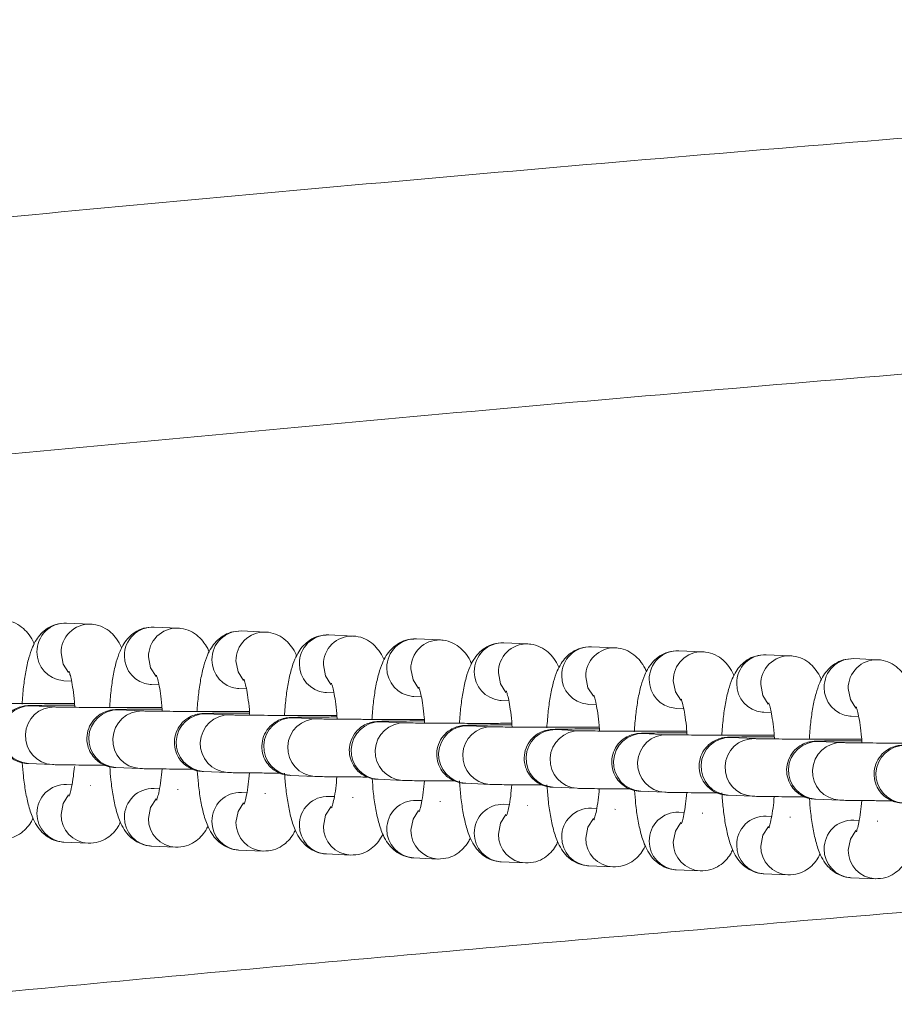
# Model space of a CAD drawing. Units: millimetres. Extents: x -1727 to 3373, y -2615 to 1234.
# Drawn here: x 136 to 212, y -1634 to -1548 of the extents above; entities that cross this region are included whole.
import ezdxf

# ---------------------------------------------------------------- set-up
doc = ezdxf.new("R2010")
doc.units = ezdxf.units.MM

msp = doc.modelspace()

# ---------------------------------------------------------------- linework, layer by layer
at = {"color": 7, "linetype": 'Continuous', "lineweight": 15}
for p, q in [((142.644, -1600.791), (140.558, -1600.697)), ((150.228, -1601.134), (148.142, -1601.039)), ((157.812, -1601.476), (155.726, -1601.382)), ((165.396, -1601.819), (163.31, -1601.725)), ((172.98, -1602.162), (170.895, -1602.068)), ((180.564, -1602.505), (178.479, -1602.41)), ((188.149, -1602.847), (186.063, -1602.753)), ((195.733, -1603.19), (193.647, -1603.096)), ((203.317, -1603.533), (201.231, -1603.438)), ((210.901, -1603.875), (208.815, -1603.781)), ((140.332, -1605.692), (140.211, -1605.683)), ((140.332, -1605.692), (140.987, -1605.721)), ((147.916, -1606.034), (147.795, -1606.026)), ((147.916, -1606.034), (148.571, -1606.064)), ((155.501, -1606.377), (155.379, -1606.368)), ((155.501, -1606.377), (156.155, -1606.407)), ((163.085, -1606.72), (162.963, -1606.711)), ((163.085, -1606.72), (163.739, -1606.749)), ((170.669, -1607.062), (170.547, -1607.054)), ((170.669, -1607.062), (171.323, -1607.092)), ((178.253, -1607.405), (178.131, -1607.397)), ((178.253, -1607.405), (178.907, -1607.435)), ((139.563, -1607.974), (137.477, -1607.879)), ((137.477, -1607.879), (137.478, -1607.88)), ((147.147, -1608.316), (145.061, -1608.222)), ((145.061, -1608.222), (145.062, -1608.222)), ((185.837, -1607.748), (185.716, -1607.739)), ((185.837, -1607.748), (186.492, -1607.778)), ((193.421, -1608.091), (193.3, -1608.082)), ((193.421, -1608.091), (194.076, -1608.12)), ((154.731, -1608.659), (152.645, -1608.565)), ((152.645, -1608.565), (152.646, -1608.565)), ((162.315, -1609.002), (160.229, -1608.908)), ((160.229, -1608.908), (160.23, -1608.908)), ((201.005, -1608.433), (200.884, -1608.425)), ((201.005, -1608.433), (201.66, -1608.463)), ((208.59, -1608.776), (208.468, -1608.768)), ((208.59, -1608.776), (209.244, -1608.806)), ((169.899, -1609.345), (167.814, -1609.25)), ((167.814, -1609.25), (167.814, -1609.251)), ((177.483, -1609.687), (175.398, -1609.593)), ((175.398, -1609.593), (175.398, -1609.593)), ((185.068, -1610.03), (182.982, -1609.936)), ((182.982, -1609.936), (182.983, -1609.936)), ((192.652, -1610.373), (190.566, -1610.278)), ((190.566, -1610.278), (190.567, -1610.279)), ((200.236, -1610.715), (198.15, -1610.621)), ((198.15, -1610.621), (198.151, -1610.621)), ((207.82, -1611.058), (205.734, -1610.964)), ((205.734, -1610.964), (205.735, -1610.964)), ((137.251, -1612.874), (139.337, -1612.968)), ((144.835, -1613.217), (146.921, -1613.311)), ((152.42, -1613.56), (154.505, -1613.654)), ((160.004, -1613.902), (162.089, -1613.997)), ((167.588, -1614.245), (169.674, -1614.339)), ((141.026, -1614.717), (140.558, -1614.696)), ((142.644, -1614.79), (142.591, -1614.789)), ((148.61, -1615.06), (148.142, -1615.039)), ((150.228, -1615.133), (150.175, -1615.131)), ((175.172, -1614.588), (177.258, -1614.682)), ((182.756, -1614.931), (184.842, -1615.025)), ((156.194, -1615.403), (155.726, -1615.382)), ((157.812, -1615.476), (157.759, -1615.474)), ((163.778, -1615.745), (163.31, -1615.724)), ((165.396, -1615.819), (165.344, -1615.817)), ((190.34, -1615.273), (192.426, -1615.368)), ((197.925, -1615.616), (200.01, -1615.71)), ((205.509, -1615.959), (207.594, -1616.053)), ((171.362, -1616.088), (170.895, -1616.067)), ((172.98, -1616.161), (172.928, -1616.159)), ((178.946, -1616.431), (178.479, -1616.41)), ((180.564, -1616.504), (180.512, -1616.502)), ((186.531, -1616.774), (186.063, -1616.752)), ((188.149, -1616.847), (188.096, -1616.845)), ((194.115, -1617.116), (193.647, -1617.095)), ((195.733, -1617.189), (195.68, -1617.188)), ((201.699, -1617.459), (201.231, -1617.438)), ((203.317, -1617.532), (203.264, -1617.53)), ((209.283, -1617.802), (208.815, -1617.781)), ((210.901, -1617.875), (210.849, -1617.873)), ((140.282, -1619.688), (140.332, -1619.691)), ((140.332, -1619.691), (142.418, -1619.785)), ((147.867, -1620.031), (147.916, -1620.034)), ((147.916, -1620.034), (150.002, -1620.128)), ((155.451, -1620.374), (155.501, -1620.376)), ((155.501, -1620.376), (157.586, -1620.471)), ((163.035, -1620.716), (163.085, -1620.719)), ((163.085, -1620.719), (165.17, -1620.813)), ((170.619, -1621.059), (170.669, -1621.062)), ((170.669, -1621.062), (172.754, -1621.156)), ((178.203, -1621.402), (178.253, -1621.405)), ((178.253, -1621.405), (180.339, -1621.499)), ((185.787, -1621.745), (185.837, -1621.747)), ((185.837, -1621.747), (187.923, -1621.842)), ((193.372, -1622.087), (193.421, -1622.09)), ((193.421, -1622.09), (195.507, -1622.184)), ((200.956, -1622.43), (201.005, -1622.433)), ((201.005, -1622.433), (203.091, -1622.527)), ((208.54, -1622.773), (208.59, -1622.776)), ((208.59, -1622.776), (210.675, -1622.87))]:
    msp.add_line(p, q, dxfattribs=at)
at = {"color": 8, "linetype": 'Continuous', "lineweight": 15, "flags": 128}
for points in [[(140.73, -1604.99), (140.263, -1604.249), (140.076, -1603.292)], [(148.314, -1605.333), (147.847, -1604.592), (147.66, -1603.635)], [(155.898, -1605.676), (155.431, -1604.934), (155.244, -1603.978)], [(163.483, -1606.019), (163.015, -1605.277), (162.829, -1604.321)], [(171.067, -1606.361), (170.6, -1605.62), (170.413, -1604.663)], [(178.651, -1606.704), (178.184, -1605.962), (177.997, -1605.006)], [(186.235, -1607.047), (185.768, -1606.305), (185.581, -1605.349)], [(193.819, -1607.389), (193.352, -1606.648), (193.165, -1605.692)], [(201.403, -1607.732), (200.936, -1606.991), (200.749, -1606.034)], [(208.987, -1608.075), (208.52, -1607.333), (208.333, -1606.377)], [(140.736, -1615.586), (140.263, -1616.335), (140.076, -1617.292)], [(148.32, -1615.929), (147.847, -1616.678), (147.66, -1617.635)], [(155.904, -1616.271), (155.431, -1617.02), (155.244, -1617.977)], [(163.488, -1616.614), (163.015, -1617.363), (162.829, -1618.32)], [(171.072, -1616.957), (170.6, -1617.706), (170.413, -1618.663)], [(178.656, -1617.299), (178.184, -1618.049), (177.997, -1619.006)], [(186.241, -1617.642), (185.768, -1618.391), (185.581, -1619.348)], [(193.825, -1617.985), (193.352, -1618.734), (193.165, -1619.691)], [(201.409, -1618.328), (200.936, -1619.077), (200.749, -1620.034)], [(208.993, -1618.67), (208.52, -1619.42), (208.333, -1620.377)]]:
    msp.add_lwpolyline(points, dxfattribs=at)
at = {"color": 8, "linetype": 'Continuous', "lineweight": 15}
for centre, radius, start, end in [((140.463, -1603.168), 2.473, 87.80944, 180.70041), ((142.55, -1603.262), 2.474, 88.62283, 180.69469), ((148.047, -1603.511), 2.473, 87.8068, 180.70279), ((150.134, -1603.605), 2.474, 88.62313, 180.69435), ((155.632, -1603.853), 2.473, 87.80676, 180.70313), ((157.718, -1603.948), 2.473, 88.619, 180.69844), ((163.216, -1604.196), 2.473, 87.80676, 180.70313), ((165.302, -1604.291), 2.473, 88.61916, 180.6983), ((170.8, -1604.539), 2.473, 87.80946, 180.70045), ((172.886, -1604.633), 2.474, 88.6228, 180.69465), ((140.467, -1603.22), 2.476, 179.49763, 264.06687), ((178.384, -1604.882), 2.473, 87.80946, 180.70045), ((180.47, -1604.976), 2.474, 88.62279, 180.69466), ((185.968, -1605.224), 2.473, 87.80676, 180.7028), ((188.054, -1605.319), 2.474, 88.62312, 180.69433), ((193.552, -1605.567), 2.473, 87.80677, 180.70314), ((195.638, -1605.661), 2.473, 88.619, 180.69844), ((148.051, -1603.563), 2.476, 179.49763, 264.06687), ((155.635, -1603.905), 2.476, 179.49715, 264.06774), ((201.137, -1605.91), 2.473, 87.80676, 180.70313), ((203.223, -1606.004), 2.473, 88.61914, 180.6983), ((208.721, -1606.253), 2.473, 87.80944, 180.70044), ((210.807, -1606.347), 2.474, 88.62282, 180.69466), ((163.219, -1604.248), 2.476, 179.49761, 264.0669), ((170.803, -1604.591), 2.476, 179.49759, 264.06691), ((178.387, -1604.934), 2.476, 179.4976, 264.06692), ((185.972, -1605.276), 2.476, 179.49759, 264.06692), ((193.556, -1605.619), 2.476, 179.49758, 264.06727), ((201.14, -1605.962), 2.476, 179.49758, 264.06731), ((208.724, -1606.305), 2.476, 179.49759, 264.06726), ((137.395, -1610.378), 2.5, 88.12686, 266.69828), ((139.481, -1610.472), 2.5, 88.14885, 266.69733), ((144.979, -1610.721), 2.5, 88.12686, 266.69819), ((147.065, -1610.815), 2.5, 88.14882, 266.69736), ((152.564, -1611.064), 2.5, 88.12683, 266.69826), ((154.649, -1611.158), 2.5, 88.14855, 266.69754), ((160.148, -1611.406), 2.5, 88.12687, 266.69826), ((162.233, -1611.501), 2.5, 88.14858, 266.69756), ((167.732, -1611.749), 2.5, 88.12733, 266.69779), ((169.818, -1611.843), 2.5, 88.14781, 266.69829), ((175.316, -1612.092), 2.5, 88.12734, 266.69779), ((177.402, -1612.186), 2.5, 88.1478, 266.6983), ((182.9, -1612.435), 2.5, 88.12709, 266.69801), ((184.986, -1612.529), 2.5, 88.1478, 266.6983), ((190.484, -1612.777), 2.5, 88.12684, 266.69825), ((192.57, -1612.872), 2.5, 88.14781, 266.69829), ((198.069, -1613.12), 2.5, 88.12683, 266.69826), ((200.154, -1613.214), 2.5, 88.14789, 266.69822), ((205.653, -1613.463), 2.5, 88.12683, 266.69826), ((207.738, -1613.557), 2.5, 88.14833, 266.69781), ((213.237, -1613.805), 2.5, 88.12686, 266.69828), ((140.468, -1617.172), 2.477, 87.90805, 180.60213), ((148.052, -1617.514), 2.477, 87.90811, 180.60216), ((155.636, -1617.857), 2.477, 87.90234, 180.60721), ((163.22, -1618.2), 2.477, 87.90234, 180.60721), ((170.804, -1618.542), 2.477, 87.90234, 180.60723), ((178.388, -1618.885), 2.477, 87.90742, 180.60214), ((185.972, -1619.228), 2.477, 87.90779, 180.60177), ((140.466, -1617.22), 2.475, 179.48743, 265.75769), ((142.55, -1617.315), 2.474, 179.47747, 267.28768), ((148.05, -1617.563), 2.475, 179.48743, 265.75769), ((150.134, -1617.657), 2.474, 179.47818, 267.28623), ((193.557, -1619.571), 2.477, 87.90779, 180.60177), ((201.141, -1619.914), 2.477, 87.90779, 180.60243), ((155.634, -1617.905), 2.475, 179.48741, 265.75766), ((157.719, -1618), 2.474, 179.47825, 267.28621), ((163.218, -1618.248), 2.475, 179.487, 265.75807), ((165.303, -1618.343), 2.474, 179.47789, 267.28725), ((170.802, -1618.591), 2.475, 179.48699, 265.75806), ((208.725, -1620.256), 2.477, 87.90779, 180.60243), ((172.887, -1618.685), 2.474, 179.47789, 267.28728), ((178.386, -1618.934), 2.475, 179.48699, 265.75806), ((180.471, -1619.028), 2.474, 179.47788, 267.28728), ((185.97, -1619.276), 2.475, 179.48698, 265.75807), ((188.055, -1619.371), 2.474, 179.47789, 267.28727), ((193.555, -1619.619), 2.475, 179.48699, 265.75806), ((195.639, -1619.714), 2.474, 179.47789, 267.28728), ((201.139, -1619.962), 2.475, 179.48659, 265.75916), ((203.223, -1620.056), 2.474, 179.47749, 267.28766), ((208.723, -1620.304), 2.475, 179.48741, 265.75766), ((210.808, -1620.399), 2.474, 179.47749, 267.28766)]:
    msp.add_arc(centre, radius, start, end, dxfattribs=at)
at = {"color": 7, "linetype": 'Continuous', "lineweight": 15}
for points, knots in [([(246.167, -1556.025), (239.468, -1553.838), (226.075, -1549.466), (205.101, -1542.995), (190.552, -1538.748), (183.277, -1536.624)], [0, 0, 0, 0, 0.3335241, 0.6667746, 1, 1, 1, 1]), ([(123.767, -1566.584), (137.14, -1565.328), (163.897, -1562.815), (204.702, -1559.292), (232.366, -1557.112), (246.167, -1556.025)], [0, 0, 0, 0, 0.333658, 0.667572, 1, 1, 1, 1]), ([(134.534, -1586.148), (147.783, -1584.903), (174.282, -1582.414), (214.742, -1578.92), (242.185, -1576.758), (255.905, -1575.677)], [0, 0, 0, 0, 0.333373, 0.666714, 1, 1, 1, 1]), ([(137.745, -1602.527), (137.732, -1602.487), (137.634, -1602.201), (137.356, -1601.758), (136.843, -1601.15), (136.152, -1600.681), (135.512, -1600.481), (135.139, -1600.454), (135.059, -1600.448)], [0, 0, 0, 0, 0.041178, 0.298323, 0.512191, 0.725295, 0.941024, 1, 1, 1, 1]), ([(140.558, -1600.697), (140.245, -1600.714), (139.652, -1600.746), (138.892, -1601.123), (138.323, -1601.61), (137.899, -1602.18), (137.554, -1602.866), (137.258, -1603.745), (137.009, -1604.877), (136.811, -1606.218), (136.734, -1607.213), (136.695, -1607.716)], [0, 0, 0, 0, 0.092153, 0.174884, 0.253537, 0.335943, 0.432353, 0.563176, 0.714381, 0.855561, 1, 1, 1, 1]), ([(145.329, -1602.869), (145.316, -1602.83), (145.219, -1602.544), (144.94, -1602.1), (144.427, -1601.492), (143.737, -1601.024), (143.096, -1600.824), (142.724, -1600.797), (142.644, -1600.791)], [0, 0, 0, 0, 0.041168, 0.298325, 0.512185, 0.725299, 0.941024, 1, 1, 1, 1]), ([(148.142, -1601.039), (147.83, -1601.056), (147.236, -1601.088), (146.476, -1601.466), (145.907, -1601.953), (145.483, -1602.523), (145.138, -1603.209), (144.842, -1604.088), (144.593, -1605.22), (144.395, -1606.561), (144.318, -1607.555), (144.279, -1608.058)], [0, 0, 0, 0, 0.092153, 0.174883, 0.253534, 0.335943, 0.43235, 0.563177, 0.714382, 0.85556, 1, 1, 1, 1]), ([(152.914, -1603.212), (152.9, -1603.173), (152.803, -1602.887), (152.524, -1602.443), (152.011, -1601.835), (151.321, -1601.367), (150.681, -1601.166), (150.308, -1601.139), (150.228, -1601.134)], [0, 0, 0, 0, 0.04118, 0.298325, 0.512191, 0.725296, 0.941024, 1, 1, 1, 1]), ([(155.726, -1601.382), (155.414, -1601.399), (154.82, -1601.431), (154.06, -1601.809), (153.491, -1602.296), (153.067, -1602.866), (152.722, -1603.552), (152.426, -1604.43), (152.177, -1605.563), (151.98, -1606.904), (151.902, -1607.898), (151.863, -1608.401)], [0, 0, 0, 0, 0.092152, 0.174887, 0.253537, 0.335943, 0.432353, 0.563176, 0.714385, 0.855562, 1, 1, 1, 1]), ([(160.498, -1603.555), (160.484, -1603.515), (160.387, -1603.229), (160.108, -1602.786), (159.595, -1602.178), (158.905, -1601.709), (158.265, -1601.509), (157.892, -1601.482), (157.812, -1601.476)], [0, 0, 0, 0, 0.04117, 0.298327, 0.512186, 0.725299, 0.941024, 1, 1, 1, 1]), ([(163.31, -1601.725), (162.998, -1601.742), (162.405, -1601.774), (161.645, -1602.152), (161.075, -1602.639), (160.651, -1603.209), (160.306, -1603.894), (160.01, -1604.773), (159.761, -1605.905), (159.564, -1607.246), (159.487, -1608.241), (159.447, -1608.744)], [0, 0, 0, 0, 0.092153, 0.174884, 0.253535, 0.335944, 0.43235, 0.563177, 0.714383, 0.85556, 1, 1, 1, 1]), ([(168.082, -1603.897), (168.068, -1603.858), (167.971, -1603.572), (167.693, -1603.129), (167.18, -1602.521), (166.489, -1602.052), (165.849, -1601.852), (165.476, -1601.825), (165.396, -1601.819)], [0, 0, 0, 0, 0.0411704, 0.2983157, 0.5121859, 0.725299, 0.9410239, 1, 1, 1, 1]), ([(170.895, -1602.068), (170.582, -1602.084), (169.989, -1602.117), (169.229, -1602.494), (168.66, -1602.981), (168.235, -1603.551), (167.89, -1604.237), (167.594, -1605.116), (167.346, -1606.248), (167.148, -1607.589), (167.071, -1608.584), (167.032, -1609.087)], [0, 0, 0, 0, 0.0921523, 0.1748862, 0.2535366, 0.3359421, 0.4323519, 0.5631782, 0.7143836, 0.8555601, 1, 1, 1, 1]), ([(175.666, -1604.24), (175.653, -1604.201), (175.555, -1603.915), (175.277, -1603.471), (174.764, -1602.863), (174.073, -1602.395), (173.433, -1602.195), (173.06, -1602.168), (172.98, -1602.162)], [0, 0, 0, 0, 0.041168, 0.298323, 0.512183, 0.725295, 0.941019, 1, 1, 1, 1]), ([(178.479, -1602.41), (178.166, -1602.427), (177.573, -1602.459), (176.813, -1602.837), (176.244, -1603.324), (175.82, -1603.894), (175.474, -1604.58), (175.178, -1605.459), (174.93, -1606.591), (174.734, -1607.919), (174.657, -1608.9), (174.619, -1609.389)], [0, 0, 0, 0, 0.09252, 0.175581, 0.254546, 0.337284, 0.434078, 0.565422, 0.717231, 0.858971, 1, 1, 1, 1]), ([(183.25, -1604.583), (183.237, -1604.543), (183.139, -1604.258), (182.861, -1603.814), (182.348, -1603.206), (181.657, -1602.738), (181.017, -1602.537), (180.644, -1602.51), (180.564, -1602.505)], [0, 0, 0, 0, 0.041168, 0.298316, 0.512184, 0.725299, 0.941024, 1, 1, 1, 1]), ([(186.063, -1602.753), (185.75, -1602.77), (185.157, -1602.802), (184.397, -1603.18), (183.828, -1603.667), (183.404, -1604.237), (183.058, -1604.923), (182.763, -1605.801), (182.514, -1606.933), (182.316, -1608.275), (182.239, -1609.269), (182.2, -1609.772)], [0, 0, 0, 0, 0.092152, 0.174885, 0.253536, 0.335941, 0.432351, 0.563178, 0.714382, 0.855558, 1, 1, 1, 1]), ([(190.834, -1604.926), (190.821, -1604.886), (190.724, -1604.6), (190.445, -1604.157), (189.932, -1603.549), (189.241, -1603.08), (188.601, -1602.88), (188.229, -1602.853), (188.149, -1602.847)], [0, 0, 0, 0, 0.04117, 0.298325, 0.512183, 0.725296, 0.941019, 1, 1, 1, 1]), ([(193.647, -1603.096), (193.334, -1603.113), (192.741, -1603.145), (191.981, -1603.522), (191.412, -1604.009), (190.988, -1604.579), (190.643, -1605.265), (190.347, -1606.144), (190.098, -1607.276), (189.9, -1608.617), (189.823, -1609.612), (189.784, -1610.115)], [0, 0, 0, 0, 0.09215, 0.174885, 0.253535, 0.335941, 0.432352, 0.563179, 0.714381, 0.855557, 1, 1, 1, 1]), ([(198.419, -1605.268), (198.405, -1605.229), (198.308, -1604.943), (198.029, -1604.499), (197.516, -1603.891), (196.826, -1603.423), (196.186, -1603.223), (195.813, -1603.196), (195.733, -1603.19)], [0, 0, 0, 0, 0.04117, 0.298325, 0.512183, 0.725295, 0.94103, 1, 1, 1, 1]), ([(201.231, -1603.438), (200.919, -1603.455), (200.325, -1603.487), (199.565, -1603.865), (198.996, -1604.352), (198.572, -1604.922), (198.227, -1605.608), (197.931, -1606.487), (197.682, -1607.619), (197.485, -1608.96), (197.407, -1609.955), (197.368, -1610.457)], [0, 0, 0, 0, 0.092155, 0.174884, 0.25354, 0.335946, 0.432356, 0.563175, 0.714384, 0.855562, 1, 1, 1, 1]), ([(206.003, -1605.611), (205.989, -1605.572), (205.892, -1605.286), (205.613, -1604.842), (205.1, -1604.234), (204.41, -1603.766), (203.77, -1603.566), (203.397, -1603.539), (203.317, -1603.533)], [0, 0, 0, 0, 0.0411702, 0.2983232, 0.5121835, 0.7252951, 0.9410186, 1, 1, 1, 1]), ([(208.815, -1603.781), (208.503, -1603.798), (207.91, -1603.83), (207.149, -1604.208), (206.58, -1604.695), (206.156, -1605.265), (205.811, -1605.951), (205.515, -1606.83), (205.266, -1607.962), (205.069, -1609.303), (204.991, -1610.297), (204.952, -1610.8)], [0, 0, 0, 0, 0.092155, 0.174883, 0.253534, 0.335939, 0.432349, 0.563175, 0.714383, 0.855562, 1, 1, 1, 1]), ([(213.587, -1605.954), (213.573, -1605.914), (213.476, -1605.629), (213.198, -1605.185), (212.685, -1604.577), (211.994, -1604.109), (211.354, -1603.908), (210.981, -1603.881), (210.901, -1603.875)], [0, 0, 0, 0, 0.041168, 0.298323, 0.512184, 0.725295, 0.941018, 1, 1, 1, 1]), ([(140.765, -1604.883), (140.765, -1604.883), (140.765, -1604.882), (140.858, -1605.14), (140.982, -1605.652), (141.121, -1606.462), (141.223, -1607.274), (141.258, -1607.839), (141.269, -1608.001)], [0, 0, 0, 0, 0.086818, 0.248695, 0.441048, 0.661819, 0.902662, 1, 1, 1, 1]), ([(148.349, -1605.226), (148.349, -1605.225), (148.349, -1605.225), (148.442, -1605.483), (148.567, -1605.994), (148.705, -1606.804), (148.807, -1607.616), (148.843, -1608.181), (148.853, -1608.344)], [0, 0, 0, 0, 0.086818, 0.248705, 0.44105, 0.661819, 0.902662, 1, 1, 1, 1]), ([(155.933, -1605.568), (155.933, -1605.568), (155.933, -1605.567), (156.026, -1605.826), (156.151, -1606.337), (156.289, -1607.147), (156.391, -1607.959), (156.427, -1608.524), (156.437, -1608.687)], [0, 0, 0, 0, 0.086808, 0.248695, 0.44105, 0.661821, 0.902665, 1, 1, 1, 1]), ([(163.517, -1605.911), (163.517, -1605.911), (163.517, -1605.91), (163.611, -1606.168), (163.735, -1606.68), (163.873, -1607.49), (163.975, -1608.302), (164.011, -1608.867), (164.021, -1609.029)], [0, 0, 0, 0, 0.0868184, 0.248706, 0.4410493, 0.6618207, 0.9026617, 1, 1, 1, 1]), ([(171.101, -1606.254), (171.101, -1606.254), (171.101, -1606.253), (171.195, -1606.511), (171.319, -1607.023), (171.457, -1607.832), (171.559, -1608.645), (171.595, -1609.209), (171.605, -1609.372)], [0, 0, 0, 0, 0.086808, 0.248697, 0.441051, 0.661822, 0.902661, 1, 1, 1, 1]), ([(178.686, -1606.597), (178.686, -1606.596), (178.686, -1606.596), (178.779, -1606.854), (178.903, -1607.365), (179.041, -1608.176), (179.142, -1608.969), (179.176, -1609.514), (179.185, -1609.656)], [0, 0, 0, 0, 0.087857, 0.251682, 0.446327, 0.669742, 0.913467, 1, 1, 1, 1]), ([(186.27, -1606.939), (186.27, -1606.939), (186.27, -1606.938), (186.363, -1607.197), (186.487, -1607.708), (186.625, -1608.518), (186.728, -1609.33), (186.763, -1609.895), (186.774, -1610.058)], [0, 0, 0, 0, 0.086808, 0.248697, 0.441044, 0.661826, 0.902666, 1, 1, 1, 1]), ([(193.854, -1607.282), (193.854, -1607.282), (193.854, -1607.281), (193.947, -1607.539), (194.071, -1608.051), (194.21, -1608.861), (194.312, -1609.673), (194.347, -1610.238), (194.358, -1610.4)], [0, 0, 0, 0, 0.086819, 0.248706, 0.441042, 0.661822, 0.902667, 1, 1, 1, 1]), ([(141.246, -1607.674), (140.807, -1607.675), (139.897, -1607.678), (138.432, -1607.678), (136.958, -1607.676), (135.562, -1607.672), (134.313, -1607.665), (133.267, -1607.655), (132.515, -1607.645), (132.108, -1607.636), (132.01, -1607.632), (131.978, -1607.631)], [0, 0, 0, 0, 0.11383, 0.235718, 0.357645, 0.479537, 0.601319, 0.722848, 0.843768, 0.948856, 1, 1, 1, 1]), ([(141.256, -1607.81), (141.254, -1607.81), (140.783, -1607.812), (139.949, -1607.816), (138.841, -1607.825), (137.979, -1607.837), (137.485, -1607.846), (137.211, -1607.858), (137.074, -1607.864), (136.83, -1607.894), (136.499, -1607.963), (135.99, -1608.163), (135.401, -1608.605), (134.932, -1609.282), (134.703, -1610.103), (134.756, -1610.93), (135.045, -1611.634), (135.452, -1612.149), (135.887, -1612.489), (136.298, -1612.695), (136.638, -1612.799), (136.863, -1612.84), (136.994, -1612.857), (137.111, -1612.867), (137.185, -1612.871), (137.239, -1612.874), (137.251, -1612.874)], [0, 0, 0, 0, 0.000296, 0.094358, 0.188558, 0.283085, 0.378577, 0.428388, 0.47, 0.484443, 0.502344, 0.539155, 0.586879, 0.639935, 0.691845, 0.745278, 0.793432, 0.833579, 0.868032, 0.897156, 0.920656, 0.936003, 0.947463, 0.962241, 0.991706, 1, 1, 1, 1]), ([(148.83, -1608.016), (148.391, -1608.018), (147.481, -1608.02), (146.016, -1608.021), (144.542, -1608.019), (143.146, -1608.014), (141.897, -1608.007), (140.851, -1607.998), (140.099, -1607.988), (139.692, -1607.979), (139.595, -1607.975), (139.563, -1607.974)], [0, 0, 0, 0, 0.113829, 0.235718, 0.357645, 0.479537, 0.60132, 0.722848, 0.843764, 0.948851, 1, 1, 1, 1]), ([(148.84, -1608.153), (148.838, -1608.153), (148.365, -1608.153), (147.534, -1608.16), (146.425, -1608.168), (145.563, -1608.179), (145.069, -1608.189), (144.795, -1608.201), (144.658, -1608.206), (144.414, -1608.237), (144.083, -1608.306), (143.574, -1608.505), (142.985, -1608.948), (142.516, -1609.624), (142.287, -1610.446), (142.341, -1611.272), (142.629, -1611.977), (143.036, -1612.492), (143.471, -1612.832), (143.882, -1613.038), (144.222, -1613.142), (144.447, -1613.183), (144.579, -1613.199), (144.696, -1613.21), (144.769, -1613.214), (144.824, -1613.216), (144.835, -1613.217)], [0, 0, 0, 0, 0.000295, 0.094358, 0.188559, 0.283085, 0.378574, 0.428386, 0.469997, 0.484441, 0.502343, 0.539154, 0.586877, 0.639935, 0.691843, 0.745278, 0.79343, 0.833577, 0.86803, 0.897155, 0.920655, 0.936002, 0.94746, 0.962241, 0.991706, 1, 1, 1, 1]), ([(156.415, -1608.359), (155.975, -1608.36), (155.065, -1608.363), (153.601, -1608.364), (152.126, -1608.362), (150.73, -1608.357), (149.482, -1608.35), (148.435, -1608.341), (147.683, -1608.331), (147.276, -1608.321), (147.179, -1608.318), (147.147, -1608.316)], [0, 0, 0, 0, 0.11383, 0.235719, 0.357645, 0.479537, 0.60132, 0.722852, 0.843768, 0.948856, 1, 1, 1, 1]), ([(201.438, -1607.625), (201.438, -1607.625), (201.438, -1607.624), (201.531, -1607.882), (201.656, -1608.393), (201.794, -1609.203), (201.896, -1610.015), (201.932, -1610.58), (201.942, -1610.743)], [0, 0, 0, 0, 0.0868185, 0.2487053, 0.4410598, 0.6618234, 0.9026669, 1, 1, 1, 1]), ([(209.022, -1607.968), (209.022, -1607.967), (209.022, -1607.967), (209.116, -1608.225), (209.24, -1608.736), (209.378, -1609.546), (209.48, -1610.358), (209.516, -1610.923), (209.526, -1611.086)], [0, 0, 0, 0, 0.086818, 0.248704, 0.441058, 0.661837, 0.902667, 1, 1, 1, 1]), ([(156.424, -1608.495), (156.422, -1608.495), (155.951, -1608.495), (155.117, -1608.503), (154.009, -1608.511), (153.147, -1608.522), (152.653, -1608.532), (152.38, -1608.544), (152.243, -1608.549), (151.998, -1608.58), (151.667, -1608.649), (151.159, -1608.848), (150.57, -1609.291), (150.1, -1609.967), (149.872, -1610.789), (149.925, -1611.615), (150.213, -1612.32), (150.62, -1612.834), (151.055, -1613.175), (151.466, -1613.381), (151.806, -1613.484), (152.031, -1613.526), (152.163, -1613.542), (152.28, -1613.552), (152.354, -1613.557), (152.408, -1613.559), (152.42, -1613.56)], [0, 0, 0, 0, 0.000296, 0.094358, 0.188558, 0.283085, 0.378574, 0.428389, 0.47, 0.484444, 0.502344, 0.539156, 0.586878, 0.639936, 0.691844, 0.74528, 0.793431, 0.833579, 0.868032, 0.897156, 0.920656, 0.936003, 0.947463, 0.962241, 0.991706, 1, 1, 1, 1]), ([(163.999, -1608.702), (163.559, -1608.703), (162.649, -1608.706), (161.185, -1608.706), (159.71, -1608.704), (158.315, -1608.7), (157.066, -1608.693), (156.019, -1608.684), (155.267, -1608.673), (154.86, -1608.664), (154.763, -1608.66), (154.731, -1608.659)], [0, 0, 0, 0, 0.11383, 0.235718, 0.357645, 0.479537, 0.60132, 0.722848, 0.843764, 0.948851, 1, 1, 1, 1]), ([(164.008, -1608.838), (164.007, -1608.838), (163.533, -1608.841), (162.702, -1608.844), (161.593, -1608.854), (160.732, -1608.865), (160.237, -1608.874), (159.964, -1608.886), (159.827, -1608.892), (159.582, -1608.923), (159.251, -1608.991), (158.743, -1609.191), (158.154, -1609.633), (157.684, -1610.31), (157.456, -1611.132), (157.509, -1611.958), (157.797, -1612.663), (158.204, -1613.177), (158.639, -1613.518), (159.05, -1613.723), (159.39, -1613.827), (159.615, -1613.868), (159.747, -1613.885), (159.864, -1613.895), (159.938, -1613.899), (159.992, -1613.902), (160.004, -1613.902)], [0, 0, 0, 0, 0.000295, 0.094358, 0.188559, 0.283082, 0.378575, 0.428386, 0.469998, 0.484441, 0.502343, 0.539154, 0.586877, 0.639935, 0.691843, 0.745278, 0.79343, 0.833577, 0.86803, 0.897155, 0.920655, 0.936002, 0.94746, 0.962241, 0.991703, 1, 1, 1, 1]), ([(171.583, -1609.045), (171.143, -1609.046), (170.233, -1609.048), (168.769, -1609.049), (167.294, -1609.047), (165.899, -1609.043), (164.65, -1609.035), (163.604, -1609.026), (162.852, -1609.016), (162.444, -1609.007), (162.347, -1609.003), (162.315, -1609.002)], [0, 0, 0, 0, 0.113829, 0.235718, 0.357645, 0.479539, 0.601319, 0.722852, 0.843768, 0.948856, 1, 1, 1, 1]), ([(171.592, -1609.181), (171.591, -1609.181), (171.119, -1609.184), (170.286, -1609.187), (169.177, -1609.196), (168.316, -1609.208), (167.821, -1609.217), (167.548, -1609.229), (167.411, -1609.235), (167.166, -1609.265), (166.835, -1609.334), (166.327, -1609.534), (165.738, -1609.976), (165.268, -1610.653), (165.04, -1611.474), (165.093, -1612.301), (165.381, -1613.005), (165.788, -1613.52), (166.223, -1613.86), (166.635, -1614.066), (166.974, -1614.17), (167.2, -1614.211), (167.331, -1614.228), (167.448, -1614.238), (167.522, -1614.242), (167.576, -1614.245), (167.588, -1614.245)], [0, 0, 0, 0, 0.000296, 0.094358, 0.188558, 0.283085, 0.378573, 0.428389, 0.47, 0.484444, 0.502344, 0.539155, 0.586878, 0.639936, 0.691844, 0.745279, 0.793433, 0.833579, 0.868031, 0.897157, 0.920656, 0.936003, 0.947463, 0.962241, 0.991706, 1, 1, 1, 1]), ([(179.167, -1609.387), (178.728, -1609.389), (177.818, -1609.391), (176.353, -1609.392), (174.879, -1609.39), (173.483, -1609.385), (172.234, -1609.378), (171.188, -1609.369), (170.436, -1609.359), (170.028, -1609.35), (169.931, -1609.346), (169.899, -1609.345)], [0, 0, 0, 0, 0.113829, 0.235718, 0.357645, 0.479538, 0.60132, 0.722848, 0.843764, 0.948851, 1, 1, 1, 1]), ([(179.176, -1609.524), (179.175, -1609.524), (178.702, -1609.527), (177.871, -1609.529), (176.761, -1609.539), (175.9, -1609.55), (175.405, -1609.56), (175.132, -1609.572), (174.995, -1609.577), (174.75, -1609.608), (174.42, -1609.677), (173.911, -1609.876), (173.322, -1610.319), (172.853, -1610.995), (172.624, -1611.817), (172.677, -1612.643), (172.966, -1613.348), (173.372, -1613.862), (173.807, -1614.203), (174.219, -1614.409), (174.558, -1614.513), (174.784, -1614.554), (174.915, -1614.57), (175.032, -1614.581), (175.106, -1614.585), (175.16, -1614.587), (175.172, -1614.588)], [0, 0, 0, 0, 0.000295, 0.094358, 0.188556, 0.283082, 0.378574, 0.428386, 0.469997, 0.484441, 0.502341, 0.539153, 0.586875, 0.639933, 0.691841, 0.745276, 0.79343, 0.833575, 0.868028, 0.897154, 0.920653, 0.935999, 0.94746, 0.962241, 0.991703, 1, 1, 1, 1]), ([(186.751, -1609.73), (186.312, -1609.731), (185.402, -1609.734), (183.937, -1609.735), (182.463, -1609.733), (181.067, -1609.728), (179.818, -1609.721), (178.772, -1609.712), (178.02, -1609.702), (177.613, -1609.692), (177.515, -1609.688), (177.483, -1609.687)], [0, 0, 0, 0, 0.113829, 0.235718, 0.357645, 0.479539, 0.601319, 0.722852, 0.843768, 0.948856, 1, 1, 1, 1]), ([(186.761, -1609.866), (186.759, -1609.866), (186.288, -1609.869), (185.454, -1609.872), (184.346, -1609.882), (183.484, -1609.893), (182.99, -1609.903), (182.716, -1609.915), (182.579, -1609.92), (182.335, -1609.951), (182.004, -1610.019), (181.495, -1610.219), (180.906, -1610.661), (180.437, -1611.338), (180.208, -1612.16), (180.261, -1612.986), (180.55, -1613.691), (180.957, -1614.205), (181.392, -1614.546), (181.803, -1614.752), (182.142, -1614.855), (182.368, -1614.897), (182.499, -1614.913), (182.616, -1614.923), (182.69, -1614.928), (182.744, -1614.93), (182.756, -1614.931)], [0, 0, 0, 0, 0.000296, 0.094357, 0.188558, 0.283085, 0.378573, 0.428389, 0.47, 0.484444, 0.502344, 0.539155, 0.586877, 0.639935, 0.691843, 0.745279, 0.793432, 0.833578, 0.868031, 0.897156, 0.920655, 0.936002, 0.94746, 0.962241, 0.991706, 1, 1, 1, 1]), ([(194.335, -1610.073), (193.896, -1610.074), (192.986, -1610.077), (191.521, -1610.077), (190.047, -1610.075), (188.651, -1610.071), (187.402, -1610.064), (186.356, -1610.055), (185.604, -1610.044), (185.197, -1610.035), (185.099, -1610.031), (185.068, -1610.03)], [0, 0, 0, 0, 0.113827, 0.235717, 0.357644, 0.479539, 0.601319, 0.722847, 0.843764, 0.948856, 1, 1, 1, 1]), ([(194.345, -1610.209), (194.343, -1610.209), (193.872, -1610.209), (193.038, -1610.216), (191.93, -1610.224), (191.068, -1610.236), (190.574, -1610.245), (190.3, -1610.257), (190.163, -1610.263), (189.919, -1610.294), (189.588, -1610.362), (189.079, -1610.562), (188.49, -1611.004), (188.021, -1611.681), (187.792, -1612.502), (187.845, -1613.329), (188.134, -1614.033), (188.541, -1614.548), (188.976, -1614.889), (189.387, -1615.094), (189.727, -1615.198), (189.952, -1615.239), (190.083, -1615.256), (190.201, -1615.266), (190.274, -1615.27), (190.328, -1615.273), (190.34, -1615.273)], [0, 0, 0, 0, 0.000296, 0.094355, 0.188558, 0.283084, 0.378573, 0.428384, 0.469999, 0.484443, 0.502343, 0.539154, 0.586878, 0.639934, 0.691842, 0.745277, 0.79343, 0.833576, 0.86803, 0.897154, 0.920654, 0.936002, 0.94746, 0.962241, 0.991706, 1, 1, 1, 1]), ([(201.919, -1610.415), (201.48, -1610.417), (200.57, -1610.419), (199.105, -1610.42), (197.631, -1610.418), (196.235, -1610.413), (194.987, -1610.406), (193.94, -1610.397), (193.188, -1610.387), (192.781, -1610.378), (192.684, -1610.374), (192.652, -1610.373)], [0, 0, 0, 0, 0.113829, 0.235718, 0.357644, 0.479535, 0.60132, 0.722848, 0.843759, 0.948851, 1, 1, 1, 1]), ([(201.929, -1610.552), (201.927, -1610.552), (201.456, -1610.552), (200.622, -1610.559), (199.514, -1610.567), (198.652, -1610.579), (198.158, -1610.588), (197.884, -1610.6), (197.748, -1610.606), (197.503, -1610.636), (197.172, -1610.705), (196.663, -1610.904), (196.074, -1611.347), (195.605, -1612.024), (195.376, -1612.845), (195.43, -1613.671), (195.718, -1614.376), (196.125, -1614.891), (196.56, -1615.231), (196.971, -1615.437), (197.311, -1615.541), (197.536, -1615.582), (197.668, -1615.598), (197.785, -1615.609), (197.859, -1615.613), (197.913, -1615.616), (197.925, -1615.616)], [0, 0, 0, 0, 0.000296, 0.094355, 0.188558, 0.283085, 0.378573, 0.428385, 0.47, 0.484443, 0.502344, 0.539155, 0.586878, 0.639935, 0.691844, 0.745278, 0.793431, 0.833577, 0.868031, 0.897155, 0.920653, 0.936002, 0.94746, 0.962241, 0.991706, 1, 1, 1, 1]), ([(209.504, -1610.758), (209.064, -1610.759), (208.154, -1610.762), (206.69, -1610.763), (205.215, -1610.761), (203.819, -1610.756), (202.571, -1610.749), (201.524, -1610.74), (200.772, -1610.73), (200.365, -1610.721), (200.268, -1610.717), (200.236, -1610.715)], [0, 0, 0, 0, 0.113829, 0.235717, 0.357643, 0.479534, 0.601313, 0.722849, 0.84376, 0.948851, 1, 1, 1, 1]), ([(209.513, -1610.894), (209.511, -1610.894), (209.04, -1610.894), (208.206, -1610.902), (207.098, -1610.91), (206.237, -1610.921), (205.742, -1610.931), (205.469, -1610.943), (205.332, -1610.948), (205.087, -1610.979), (204.756, -1611.048), (204.248, -1611.247), (203.659, -1611.69), (203.189, -1612.366), (202.961, -1613.188), (203.014, -1614.014), (203.302, -1614.719), (203.709, -1615.233), (204.144, -1615.574), (204.555, -1615.78), (204.895, -1615.884), (205.12, -1615.925), (205.252, -1615.941), (205.369, -1615.952), (205.443, -1615.956), (205.497, -1615.958), (205.509, -1615.959)], [0, 0, 0, 0, 0.000296, 0.09436, 0.188558, 0.283084, 0.378573, 0.428392, 0.47, 0.484444, 0.502344, 0.539155, 0.586879, 0.639936, 0.691846, 0.745279, 0.793433, 0.833579, 0.868033, 0.897157, 0.920657, 0.936002, 0.94746, 0.962241, 0.991706, 1, 1, 1, 1]), ([(217.088, -1611.101), (216.648, -1611.102), (215.738, -1611.105), (214.274, -1611.105), (212.799, -1611.104), (211.404, -1611.099), (210.155, -1611.092), (209.109, -1611.083), (208.357, -1611.073), (207.949, -1611.063), (207.852, -1611.059), (207.82, -1611.058)], [0, 0, 0, 0, 0.11383, 0.235719, 0.357644, 0.479539, 0.601319, 0.722848, 0.843768, 0.948861, 1, 1, 1, 1]), ([(217.097, -1611.237), (217.096, -1611.237), (216.624, -1611.237), (215.791, -1611.244), (214.682, -1611.252), (213.821, -1611.264), (213.326, -1611.274), (213.053, -1611.286), (212.916, -1611.291), (212.671, -1611.322), (212.34, -1611.39), (211.832, -1611.59), (211.243, -1612.032), (210.773, -1612.709), (210.545, -1613.531), (210.598, -1614.357), (210.886, -1615.062), (211.293, -1615.576), (211.728, -1615.917), (212.14, -1616.123), (212.479, -1616.226), (212.705, -1616.268), (212.836, -1616.284), (212.953, -1616.294), (213.027, -1616.298), (213.081, -1616.301), (213.093, -1616.302)], [0, 0, 0, 0, 0.000296, 0.094359, 0.188556, 0.283083, 0.378578, 0.428389, 0.469997, 0.48444, 0.502341, 0.539151, 0.586875, 0.639931, 0.691841, 0.745274, 0.793427, 0.833573, 0.868027, 0.897151, 0.920652, 0.935996, 0.94746, 0.962234, 0.991699, 1, 1, 1, 1]), ([(136.718, -1612.81), (136.747, -1613.196), (136.815, -1614.092), (136.998, -1615.358), (137.267, -1616.623), (137.594, -1617.595), (138.029, -1618.385), (138.55, -1618.989), (139.239, -1619.458), (139.879, -1619.658), (140.252, -1619.685), (140.332, -1619.691)], [0, 0, 0, 0, 0.11433, 0.265673, 0.423022, 0.596636, 0.704813, 0.794784, 0.884437, 0.97519, 1, 1, 1, 1]), ([(139.337, -1612.968), (139.41, -1612.971), (139.62, -1612.979), (140.143, -1612.989), (141.031, -1613), (142.177, -1613.009), (143.147, -1613.015), (143.748, -1613.016), (143.87, -1613.016)], [0, 0, 0, 0, 0.10978, 0.313445, 0.529133, 0.738771, 0.94702, 1, 1, 1, 1]), ([(141.232, -1613.145), (141.205, -1613.432), (141.141, -1614.106), (141.003, -1614.9), (140.873, -1615.457), (140.774, -1615.718), (140.785, -1615.697), (140.788, -1615.692)], [0, 0, 0, 0, 0.210362, 0.493856, 0.725002, 0.9214, 1, 1, 1, 1]), ([(144.302, -1613.153), (144.331, -1613.539), (144.399, -1614.435), (144.582, -1615.701), (144.851, -1616.965), (145.178, -1617.938), (145.613, -1618.728), (146.134, -1619.331), (146.823, -1619.801), (147.464, -1620.001), (147.836, -1620.028), (147.916, -1620.034)], [0, 0, 0, 0, 0.1143319, 0.2656719, 0.42302, 0.5966335, 0.7048149, 0.7947822, 0.8844352, 0.9751874, 1, 1, 1, 1]), ([(146.921, -1613.311), (146.994, -1613.314), (147.204, -1613.322), (147.727, -1613.332), (148.615, -1613.343), (149.762, -1613.352), (150.731, -1613.357), (151.333, -1613.359), (151.454, -1613.359)], [0, 0, 0, 0, 0.109773, 0.313446, 0.529129, 0.738768, 0.947022, 1, 1, 1, 1]), ([(148.831, -1613.344), (148.799, -1613.681), (148.732, -1614.406), (148.588, -1615.243), (148.458, -1615.799), (148.358, -1616.061), (148.369, -1616.04), (148.372, -1616.034)], [0, 0, 0, 0, 0.23783, 0.511458, 0.734577, 0.924133, 1, 1, 1, 1]), ([(151.886, -1613.496), (151.915, -1613.881), (151.984, -1614.777), (152.166, -1616.044), (152.435, -1617.308), (152.762, -1618.281), (153.197, -1619.071), (153.719, -1619.674), (154.407, -1620.144), (155.048, -1620.344), (155.421, -1620.371), (155.501, -1620.376)], [0, 0, 0, 0, 0.114333, 0.26567, 0.423022, 0.596636, 0.704814, 0.794784, 0.884437, 0.97519, 1, 1, 1, 1]), ([(154.505, -1613.654), (154.579, -1613.657), (154.788, -1613.665), (155.311, -1613.675), (156.199, -1613.686), (157.346, -1613.695), (158.316, -1613.7), (158.917, -1613.702), (159.039, -1613.702)], [0, 0, 0, 0, 0.109772, 0.313445, 0.529133, 0.738771, 0.94702, 1, 1, 1, 1]), ([(156.415, -1613.687), (156.383, -1614.024), (156.316, -1614.749), (156.172, -1615.586), (156.042, -1616.142), (155.943, -1616.403), (155.953, -1616.383), (155.956, -1616.377)], [0, 0, 0, 0, 0.237828, 0.511461, 0.734568, 0.924134, 1, 1, 1, 1]), ([(159.458, -1613.703), (159.491, -1614.135), (159.563, -1615.078), (159.75, -1616.387), (160.019, -1617.651), (160.346, -1618.623), (160.781, -1619.413), (161.303, -1620.017), (161.991, -1620.486), (162.632, -1620.686), (163.005, -1620.713), (163.085, -1620.719)], [0, 0, 0, 0, 0.126235, 0.275542, 0.430774, 0.602055, 0.708783, 0.797542, 0.88599, 0.975523, 1, 1, 1, 1]), ([(162.089, -1613.997), (162.163, -1613.999), (162.372, -1614.007), (162.896, -1614.017), (163.784, -1614.029), (164.93, -1614.037), (165.9, -1614.043), (166.501, -1614.044), (166.623, -1614.045)], [0, 0, 0, 0, 0.109773, 0.313446, 0.529129, 0.738768, 0.947022, 1, 1, 1, 1]), ([(163.999, -1614.03), (163.967, -1614.367), (163.9, -1615.092), (163.756, -1615.928), (163.626, -1616.485), (163.527, -1616.746), (163.537, -1616.726), (163.54, -1616.72)], [0, 0, 0, 0, 0.237831, 0.511467, 0.734576, 0.924133, 1, 1, 1, 1]), ([(167.054, -1614.181), (167.084, -1614.567), (167.152, -1615.463), (167.334, -1616.729), (167.603, -1617.994), (167.93, -1618.966), (168.366, -1619.756), (168.887, -1620.36), (169.575, -1620.829), (170.216, -1621.029), (170.589, -1621.056), (170.669, -1621.062)], [0, 0, 0, 0, 0.11433, 0.265671, 0.423023, 0.596635, 0.704813, 0.794784, 0.884435, 0.97519, 1, 1, 1, 1]), ([(169.674, -1614.339), (169.747, -1614.342), (169.956, -1614.35), (170.48, -1614.36), (171.368, -1614.371), (172.514, -1614.38), (173.484, -1614.385), (174.085, -1614.387), (174.207, -1614.387)], [0, 0, 0, 0, 0.109772, 0.313445, 0.529133, 0.738771, 0.94702, 1, 1, 1, 1]), ([(171.583, -1614.372), (171.552, -1614.709), (171.484, -1615.434), (171.34, -1616.271), (171.21, -1616.828), (171.111, -1617.089), (171.121, -1617.068), (171.124, -1617.062)], [0, 0, 0, 0, 0.237823, 0.511458, 0.734566, 0.924134, 1, 1, 1, 1]), ([(174.627, -1614.388), (174.66, -1614.82), (174.731, -1615.763), (174.918, -1617.072), (175.187, -1618.336), (175.514, -1619.309), (175.95, -1620.099), (176.471, -1620.702), (177.16, -1621.172), (177.8, -1621.372), (178.173, -1621.399), (178.253, -1621.405)], [0, 0, 0, 0, 0.126233, 0.27554, 0.430774, 0.602054, 0.708782, 0.797542, 0.885991, 0.975523, 1, 1, 1, 1]), ([(177.258, -1614.682), (177.331, -1614.685), (177.54, -1614.693), (178.064, -1614.703), (178.952, -1614.714), (180.098, -1614.723), (181.068, -1614.728), (181.669, -1614.73), (181.791, -1614.73)], [0, 0, 0, 0, 0.109773, 0.313439, 0.529128, 0.738768, 0.947022, 1, 1, 1, 1]), ([(179.167, -1614.715), (179.136, -1615.052), (179.068, -1615.777), (178.924, -1616.614), (178.794, -1617.17), (178.695, -1617.431), (178.705, -1617.411), (178.708, -1617.405)], [0, 0, 0, 0, 0.237831, 0.511467, 0.734576, 0.924133, 1, 1, 1, 1]), ([(182.211, -1614.731), (182.244, -1615.163), (182.315, -1616.106), (182.502, -1617.415), (182.771, -1618.679), (183.098, -1619.651), (183.534, -1620.442), (184.055, -1621.045), (184.744, -1621.515), (185.384, -1621.715), (185.757, -1621.742), (185.837, -1621.747)], [0, 0, 0, 0, 0.126233, 0.275539, 0.430777, 0.602056, 0.70878, 0.797543, 0.885989, 0.975523, 1, 1, 1, 1]), ([(184.842, -1615.025), (184.915, -1615.028), (185.125, -1615.036), (185.648, -1615.046), (186.536, -1615.057), (187.682, -1615.066), (188.652, -1615.071), (189.253, -1615.072), (189.375, -1615.073)], [0, 0, 0, 0, 0.109773, 0.313446, 0.529136, 0.73877, 0.94702, 1, 1, 1, 1]), ([(186.751, -1615.058), (186.72, -1615.395), (186.652, -1616.12), (186.508, -1616.957), (186.378, -1617.513), (186.279, -1617.774), (186.29, -1617.754), (186.292, -1617.748)], [0, 0, 0, 0, 0.2378281, 0.5114586, 0.7345662, 0.9241336, 1, 1, 1, 1]), ([(189.807, -1615.21), (189.836, -1615.595), (189.904, -1616.491), (190.087, -1617.757), (190.356, -1619.022), (190.683, -1619.994), (191.118, -1620.784), (191.639, -1621.388), (192.328, -1621.857), (192.969, -1622.057), (193.341, -1622.084), (193.421, -1622.09)], [0, 0, 0, 0, 0.11433, 0.265673, 0.423021, 0.596634, 0.704816, 0.794783, 0.884436, 0.975187, 1, 1, 1, 1]), ([(192.426, -1615.368), (192.499, -1615.37), (192.709, -1615.378), (193.232, -1615.388), (194.12, -1615.399), (195.267, -1615.408), (196.236, -1615.414), (196.837, -1615.415), (196.959, -1615.416)], [0, 0, 0, 0, 0.10978, 0.313444, 0.529139, 0.738776, 0.947025, 1, 1, 1, 1]), ([(194.335, -1615.4), (194.304, -1615.738), (194.237, -1616.463), (194.092, -1617.299), (193.963, -1617.856), (193.863, -1618.117), (193.874, -1618.096), (193.877, -1618.091)], [0, 0, 0, 0, 0.2378307, 0.5114643, 0.7345638, 0.9241451, 1, 1, 1, 1]), ([(197.379, -1615.417), (197.412, -1615.849), (197.483, -1616.791), (197.671, -1618.1), (197.94, -1619.364), (198.267, -1620.337), (198.702, -1621.127), (199.224, -1621.731), (199.912, -1622.2), (200.553, -1622.4), (200.925, -1622.427), (201.005, -1622.433)], [0, 0, 0, 0, 0.126231, 0.275538, 0.430776, 0.602053, 0.708781, 0.79754, 0.885988, 0.975521, 1, 1, 1, 1]), ([(200.01, -1615.71), (200.083, -1615.713), (200.293, -1615.721), (200.816, -1615.731), (201.704, -1615.742), (202.851, -1615.751), (203.82, -1615.756), (204.422, -1615.758), (204.544, -1615.758)], [0, 0, 0, 0, 0.1097796, 0.3134428, 0.5291359, 0.7387728, 0.9470202, 1, 1, 1, 1]), ([(201.92, -1615.743), (201.888, -1616.08), (201.821, -1616.805), (201.677, -1617.642), (201.547, -1618.199), (201.447, -1618.46), (201.458, -1618.439), (201.461, -1618.433)], [0, 0, 0, 0, 0.237836, 0.511467, 0.734565, 0.924121, 1, 1, 1, 1]), ([(204.975, -1615.895), (205.004, -1616.28), (205.073, -1617.176), (205.255, -1618.443), (205.524, -1619.707), (205.851, -1620.68), (206.286, -1621.47), (206.808, -1622.073), (207.496, -1622.543), (208.137, -1622.743), (208.51, -1622.77), (208.59, -1622.776)], [0, 0, 0, 0, 0.114332, 0.265672, 0.423024, 0.596634, 0.704815, 0.794782, 0.884435, 0.975192, 1, 1, 1, 1]), ([(207.594, -1616.053), (207.668, -1616.056), (207.877, -1616.064), (208.4, -1616.074), (209.288, -1616.085), (210.435, -1616.094), (211.405, -1616.099), (212.006, -1616.101), (212.128, -1616.101)], [0, 0, 0, 0, 0.109765, 0.313447, 0.529129, 0.738769, 0.94702, 1, 1, 1, 1]), ([(209.504, -1616.086), (209.472, -1616.423), (209.405, -1617.148), (209.261, -1617.985), (209.131, -1618.541), (209.032, -1618.802), (209.042, -1618.782), (209.045, -1618.776)], [0, 0, 0, 0, 0.237835, 0.511451, 0.734565, 0.924122, 1, 1, 1, 1]), ([(134.834, -1619.443), (135.146, -1619.426), (135.739, -1619.394), (136.5, -1619.016), (137.066, -1618.529), (137.436, -1618.049), (137.586, -1617.739), (137.646, -1617.613)], [0, 0, 0, 0, 0.2348894, 0.4457771, 0.6462544, 0.8563053, 1, 1, 1, 1]), ([(142.418, -1619.785), (142.73, -1619.768), (143.323, -1619.736), (144.084, -1619.359), (144.65, -1618.871), (145.02, -1618.391), (145.17, -1618.081), (145.231, -1617.955)], [0, 0, 0, 0, 0.234896, 0.445778, 0.646255, 0.856315, 1, 1, 1, 1]), ([(150.002, -1620.128), (150.315, -1620.111), (150.908, -1620.079), (151.669, -1619.701), (152.234, -1619.214), (152.604, -1618.734), (152.754, -1618.424), (152.815, -1618.298)], [0, 0, 0, 0, 0.234894, 0.445781, 0.646257, 0.856306, 1, 1, 1, 1]), ([(157.586, -1620.471), (157.899, -1620.454), (158.492, -1620.422), (159.253, -1620.044), (159.819, -1619.557), (160.188, -1619.077), (160.338, -1618.767), (160.399, -1618.641)], [0, 0, 0, 0, 0.234896, 0.445777, 0.646255, 0.856315, 1, 1, 1, 1]), ([(165.17, -1620.813), (165.483, -1620.797), (166.076, -1620.764), (166.837, -1620.387), (167.403, -1619.899), (167.772, -1619.419), (167.922, -1619.109), (167.983, -1618.984)], [0, 0, 0, 0, 0.234894, 0.445781, 0.646257, 0.856306, 1, 1, 1, 1]), ([(172.754, -1621.156), (173.067, -1621.139), (173.66, -1621.107), (174.421, -1620.73), (174.987, -1620.242), (175.356, -1619.762), (175.506, -1619.452), (175.567, -1619.326)], [0, 0, 0, 0, 0.234895, 0.445775, 0.646255, 0.856316, 1, 1, 1, 1]), ([(180.339, -1621.499), (180.651, -1621.482), (181.244, -1621.45), (182.005, -1621.072), (182.571, -1620.585), (182.941, -1620.105), (183.09, -1619.795), (183.151, -1619.669)], [0, 0, 0, 0, 0.234893, 0.445772, 0.646259, 0.856307, 1, 1, 1, 1]), ([(187.923, -1621.842), (188.235, -1621.825), (188.828, -1621.793), (189.589, -1621.415), (190.155, -1620.928), (190.525, -1620.448), (190.675, -1620.138), (190.735, -1620.012)], [0, 0, 0, 0, 0.234895, 0.445775, 0.646256, 0.856306, 1, 1, 1, 1]), ([(195.507, -1622.184), (195.819, -1622.167), (196.412, -1622.135), (197.174, -1621.758), (197.739, -1621.27), (198.109, -1620.79), (198.259, -1620.48), (198.32, -1620.354)], [0, 0, 0, 0, 0.234901, 0.445775, 0.646256, 0.856306, 1, 1, 1, 1]), ([(203.091, -1622.527), (203.404, -1622.51), (203.997, -1622.478), (204.758, -1622.1), (205.324, -1621.613), (205.693, -1621.133), (205.843, -1620.823), (205.904, -1620.697)], [0, 0, 0, 0, 0.234902, 0.445777, 0.64627, 0.856325, 1, 1, 1, 1]), ([(210.675, -1622.87), (210.988, -1622.853), (211.581, -1622.821), (212.342, -1622.443), (212.908, -1621.956), (213.277, -1621.476), (213.427, -1621.166), (213.488, -1621.04)], [0, 0, 0, 0, 0.2348896, 0.4457778, 0.6462549, 0.8563057, 1, 1, 1, 1]), ([(123.797, -1633.751), (135.781, -1632.617), (159.748, -1630.347), (196.366, -1627.167), (222.37, -1624.988), (236.324, -1623.927), (237.765, -1623.818)], [0, 0, 0, 0, 0.321016, 0.64203, 0.963037, 1, 1, 1, 1])]:
    msp.add_open_spline(points, degree=3, knots=knots, dxfattribs=at)

doc.saveas('drawing.dxf')
